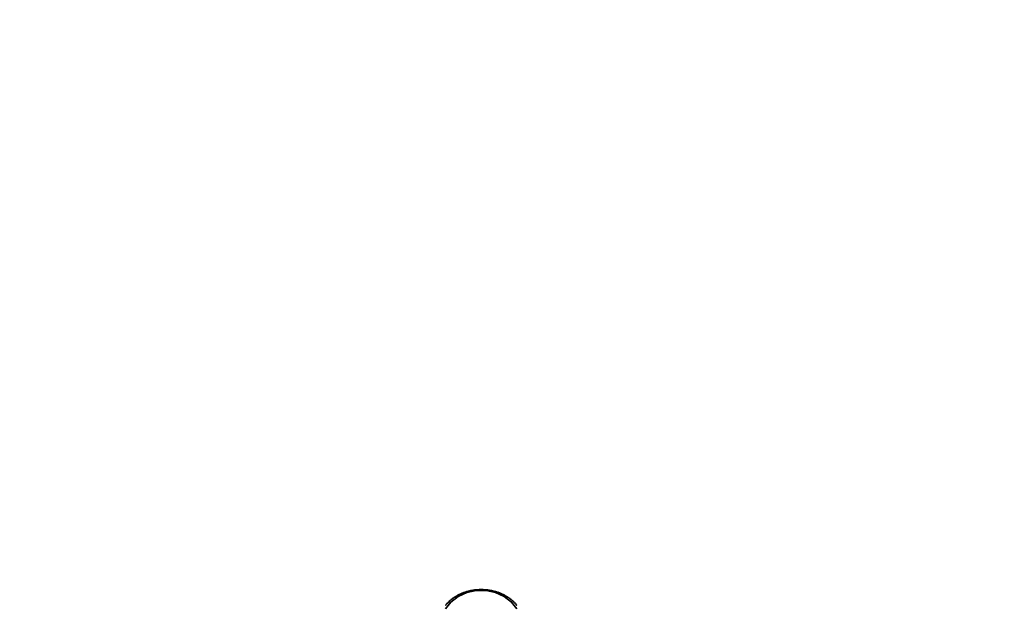
# Paper-space layout 'Blatt1' of a CAD drawing. Units: millimetres. Extents: x 0 to 5940, y 0 to 4200.
# Drawn here: x 1264 to 1415, y 3486 to 3575 of the extents above; entities that cross this region are included whole.
import ezdxf

# ---------------------------------------------------------------- set-up
doc = ezdxf.new("R2010")
doc.units = ezdxf.units.MM
doc.header["$LTSCALE"] = 10
doc.layers.add('1', color=7, linetype='Continuous')
doc.styles.add('SLDTEXTSTYLE0', font='TXT', dxfattribs={"width": 0.605})
doc.dimstyles.new('SLDDIMSTYLE0', dxfattribs={"dimtxt": 35, "dimasz": 25, "dimexe": 0, "dimexo": 0.0625, "dimgap": 8.75, "dimtad": 1, "dimdec": 1, "dimrnd": 1e-09, "dimzin": 4, "dimdsep": 46, "dimtxsty": 'SLDTEXTSTYLE0', "dimsah": 1, "dimcen": 0.09, "dimadec": 0, "dimazin": 1, "dimtfac": 1, "dimtdec": 1, "dimtofl": 0, "dimtmove": 0, "dimatfit": 3, "dimfxl": 1, "dimfrac": 2, "dimtolj": 1, "dimtzin": 12, "dimarcsym": 0})

# ---------------------------------------------------------------- blocks, each defined once
blk = doc.blocks.new('_D')
at = {"layer": '1'}
for p, q in [((542.73, 3389.33), (542.73, 3854.59)), ((2118.97, 3077.33), (2118.97, 3854.59)), ((542.73, 3844.59), (2118.97, 3844.59))]:
    blk.add_line(p, q, dxfattribs=at)
for points in [[(542.73, 3844.59), (567.73, 3840.59), (567.73, 3848.59)], [(2118.97, 3844.59), (2093.97, 3848.59), (2093.97, 3840.59)]]:
    blk.add_solid(points, dxfattribs=at)
at = {"layer": '1', "insert": (1238.61, 3889.71), "char_height": 35, "attachment_point": 1, "style": 'SLDTEXTSTYLE0'}
blk.add_mtext('ca. 1600', dxfattribs=at)

psp = doc.layouts.new('Blatt1')

# ---------------------------------------------------------------- linework, layer by layer
at = {"color": 7, "linetype": 'Continuous', "lineweight": 35}
for p, q in [((1331.65, 3487.92), (1331.62, 3487.92)), ((1331.74, 3487.95), (1331.65, 3487.92)), ((1331.71, 3487.96), (1331.74, 3487.95)), ((1331.71, 3487.94), (1331.71, 3487.96)), ((1332.22, 3488.14), (1332.2, 3488.15)), ((1332.31, 3488.17), (1332.22, 3488.14)), ((1332.29, 3488.18), (1332.31, 3488.17)), ((1332.29, 3488.17), (1332.29, 3488.18)), ((1332.81, 3488.32), (1332.8, 3488.33)), ((1332.91, 3488.34), (1332.81, 3488.32)), ((1332.89, 3488.35), (1332.91, 3488.34)), ((1332.89, 3488.34), (1332.89, 3488.35)), ((1333.42, 3488.45), (1333.41, 3488.46)), ((1333.52, 3488.46), (1333.42, 3488.45)), ((1333.51, 3488.48), (1333.52, 3488.46)), ((1333.51, 3488.46), (1333.51, 3488.48)), ((1334.05, 3488.53), (1334.05, 3488.54)), ((1334.15, 3488.54), (1334.05, 3488.53)), ((1334.14, 3488.55), (1334.15, 3488.54)), ((1334.14, 3488.54), (1334.14, 3488.55)), ((1334.68, 3488.56), (1334.68, 3488.57)), ((1334.78, 3488.57), (1334.78, 3488.56)), ((1335.31, 3488.54), (1335.32, 3488.55)), ((1335.41, 3488.53), (1335.31, 3488.54)), ((1335.32, 3488.55), (1335.32, 3488.54)), ((1335.42, 3488.54), (1335.41, 3488.53)), ((1335.94, 3488.46), (1335.95, 3488.48)), ((1336.04, 3488.45), (1335.94, 3488.46)), ((1335.95, 3488.48), (1335.95, 3488.46)), ((1336.05, 3488.46), (1336.04, 3488.45)), ((1336.56, 3488.34), (1336.57, 3488.35)), ((1336.65, 3488.32), (1336.56, 3488.34)), ((1336.57, 3488.35), (1336.57, 3488.34)), ((1336.67, 3488.33), (1336.65, 3488.32)), ((1337.15, 3488.17), (1337.17, 3488.18)), ((1337.25, 3488.14), (1337.15, 3488.17)), ((1337.17, 3488.18), (1337.17, 3488.17)), ((1337.27, 3488.15), (1337.25, 3488.14)), ((1337.73, 3487.95), (1337.75, 3487.96)), ((1337.82, 3487.92), (1337.73, 3487.95)), ((1337.75, 3487.96), (1337.75, 3487.94)), ((1337.84, 3487.92), (1337.82, 3487.92)), ((1329.71, 3486.6), (1329.68, 3486.59)), ((1329.78, 3486.66), (1329.71, 3486.6)), ((1329.74, 3486.66), (1329.78, 3486.66)), ((1329.74, 3486.62), (1329.74, 3486.66)), ((1330.14, 3486.98), (1330.1, 3486.98)), ((1330.21, 3487.04), (1330.14, 3486.98)), ((1330.17, 3487.04), (1330.21, 3487.04)), ((1330.17, 3487.01), (1330.17, 3487.04)), ((1330.6, 3487.33), (1330.57, 3487.34)), ((1330.68, 3487.39), (1330.6, 3487.33)), ((1330.65, 3487.39), (1330.68, 3487.39)), ((1330.65, 3487.36), (1330.65, 3487.39)), ((1331.11, 3487.65), (1331.08, 3487.65)), ((1331.19, 3487.69), (1331.11, 3487.65)), ((1331.16, 3487.7), (1331.19, 3487.69)), ((1331.16, 3487.68), (1331.16, 3487.7)), ((1338.27, 3487.69), (1338.3, 3487.7)), ((1338.36, 3487.65), (1338.27, 3487.69)), ((1338.3, 3487.7), (1338.3, 3487.68)), ((1338.38, 3487.65), (1338.36, 3487.65)), ((1338.79, 3487.39), (1338.82, 3487.39)), ((1338.86, 3487.33), (1338.79, 3487.39)), ((1338.82, 3487.39), (1338.82, 3487.36)), ((1338.89, 3487.34), (1338.86, 3487.33)), ((1339.26, 3487.04), (1339.29, 3487.04)), ((1339.33, 3486.98), (1339.26, 3487.04)), ((1339.29, 3487.04), (1339.29, 3487.01)), ((1339.36, 3486.98), (1339.33, 3486.98)), ((1339.69, 3486.66), (1339.72, 3486.66)), ((1339.75, 3486.6), (1339.69, 3486.66)), ((1339.72, 3486.66), (1339.72, 3486.62)), ((1339.79, 3486.59), (1339.75, 3486.6)), ((1329.34, 3486.18), (1329.3, 3486.17)), ((1329.4, 3486.24), (1329.34, 3486.18)), ((1329.36, 3486.24), (1329.4, 3486.24)), ((1329.36, 3486.19), (1329.36, 3486.24)), ((1340.07, 3486.24), (1340.11, 3486.24)), ((1340.12, 3486.18), (1340.07, 3486.24)), ((1340.11, 3486.24), (1340.11, 3486.19)), ((1340.16, 3486.17), (1340.12, 3486.18))]:
    psp.add_line(p, q, dxfattribs=at)
at = {"color": 7, "linetype": 'Continuous', "lineweight": 35, "flags": 128}
psp.add_lwpolyline([(1329.3, 3485.63), (1330.11, 3486.67), (1331.21, 3487.51), (1332.52, 3488.1), (1333.98, 3488.41), (1335.48, 3488.41), (1336.94, 3488.1), (1338.26, 3487.51), (1339.36, 3486.67), (1340.16, 3485.63)], dxfattribs=at)
at = {"color": 7, "linetype": 'Continuous', "lineweight": 35}
for centre, radius, start, end in [((1334.44, 3481.6), 6.92, 114.0222, 118.2781), ((1334.57, 3481.32), 7.23, 109.1106, 113.2451), ((1334.65, 3481.07), 7.49, 104.3174, 108.354), ((1334.7, 3480.86), 7.7, 99.614, 103.5769), ((1334.73, 3480.72), 7.85, 94.9712, 98.8849), ((1334.73, 3480.65), 7.92, 90.36, 94.249), ((1334.73, 3480.65), 7.92, 85.751, 89.64), ((1334.74, 3480.72), 7.85, 81.1151, 85.0288), ((1334.76, 3480.86), 7.7, 76.4231, 80.386), ((1334.81, 3481.07), 7.49, 71.646, 75.6826), ((1334.9, 3481.32), 7.23, 66.7549, 70.8894), ((1335.02, 3481.6), 6.92, 61.7219, 65.9778), ((1333.62, 3482.7), 5.55, 135.3764, 140.309), ((1333.86, 3482.46), 5.89, 129.736, 134.4782), ((1334.09, 3482.19), 6.24, 124.3101, 128.8729), ((1334.28, 3481.89), 6.59, 119.08, 123.4794), ((1335.18, 3481.89), 6.59, 56.5206, 60.92), ((1335.38, 3482.19), 6.24, 51.1271, 55.6899), ((1335.6, 3482.46), 5.89, 45.5218, 50.264), ((1335.84, 3482.7), 5.55, 39.691, 44.6236)]:
    psp.add_arc(centre, radius, start, end, dxfattribs=at)
psp.add_open_spline([(1334.78, 3488.56), (1334.77, 3488.56), (1334.73, 3488.56), (1334.7, 3488.56), (1334.68, 3488.56)], degree=3, dxfattribs=at)

# ---------------------------------------------------------------- dimensions: what is measured, and where the dimension line sits
at = {"layer": '1'}
dim = psp.add_linear_dim(base=(2118.97, 3844.59), p1=(542.73, 3379.33), p2=(2118.97, 3067.33), dimstyle='SLDDIMSTYLE0', dxfattribs=at)
dim.commit()
dim.dimension.update_dxf_attribs({"geometry": '_D', "text_midpoint": (1330.85, 3844.59), "dimtype": 160})

doc.saveas('drawing.dxf')
